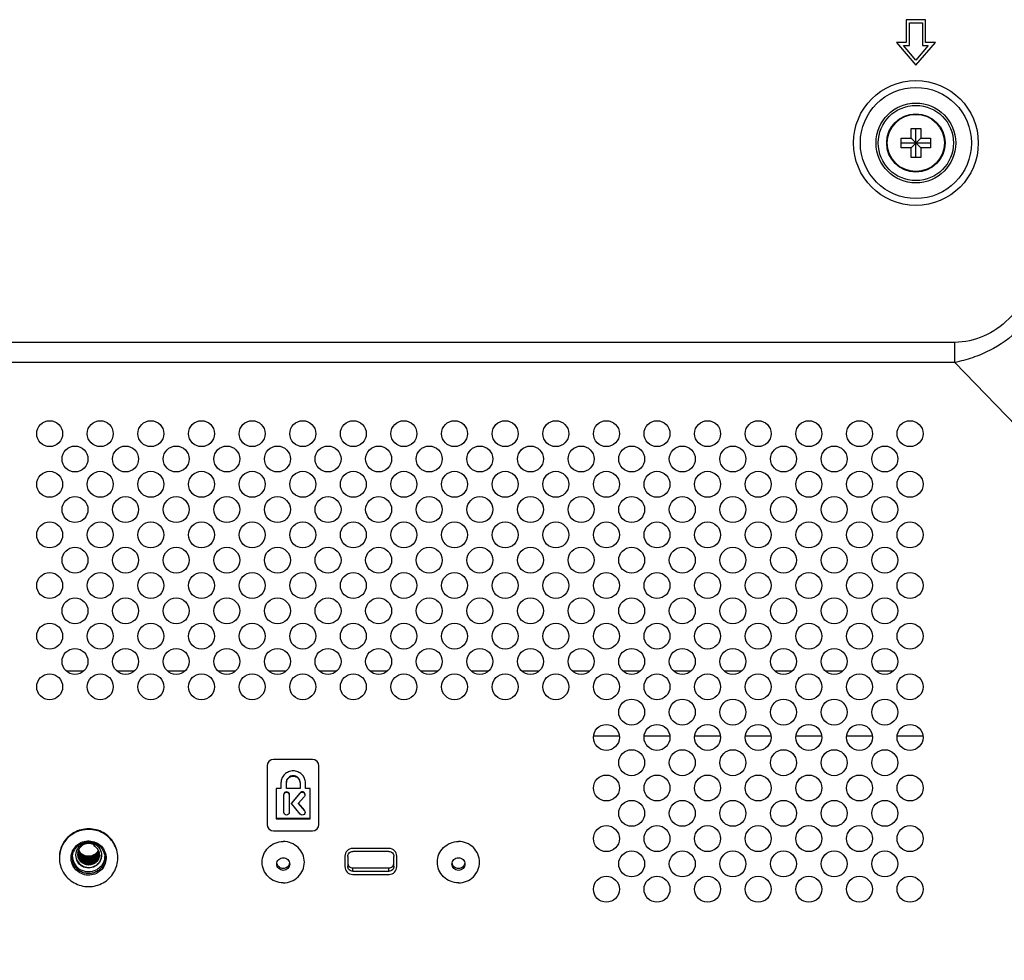
# Model space of a CAD drawing. Extents: x 0 to 5000, y 0 to 3500.
# Drawn here: x 4453 to 4604, y 1508 to 1653 of the extents above; entities that cross this region are included whole.
import ezdxf

# ---------------------------------------------------------------- set-up
doc = ezdxf.new("R2010")
doc.units = 0
doc.header["$LTSCALE"] = 275
doc.layers.add('00_COMPONENTS', color=7, linetype='CONTINUOUS')

msp = doc.modelspace()

# ---------------------------------------------------------------- linework, layer by layer
at = {"layer": '00_COMPONENTS', "color": 7, "linetype": 'CONTINUOUS'}
for p, q in [((4592.1716, 1652.8584), (4589.1716, 1652.8584)), ((4589.1716, 1652.8584), (4589.1716, 1649.3584)), ((4592.1716, 1649.3584), (4592.1716, 1652.8584)), ((4589.6716, 1652.3584), (4591.6716, 1652.3584)), ((4589.6716, 1648.8584), (4589.6716, 1652.3584)), ((4591.6716, 1652.3584), (4591.6716, 1648.8584)), ((4589.1716, 1649.3584), (4587.6716, 1649.3584)), ((4587.6716, 1649.3584), (4590.6716, 1645.8584)), ((4588.7587, 1648.8584), (4589.6716, 1648.8584)), ((4590.6716, 1646.6267), (4588.7587, 1648.8584)), ((4590.6716, 1645.8584), (4593.6716, 1649.3584)), ((4592.5845, 1648.8584), (4590.6716, 1646.6267)), ((4591.6716, 1648.8584), (4592.5845, 1648.8584)), ((4593.6716, 1649.3584), (4592.1716, 1649.3584)), ((4589.9216, 1636.1084), (4591.4216, 1636.1084)), ((4589.9216, 1634.6084), (4589.9216, 1636.1084)), ((4590.6716, 1631.6084), (4590.6716, 1636.1084)), ((4591.4216, 1636.1084), (4591.4216, 1634.6084)), ((4588.4216, 1634.6084), (4589.9216, 1634.6084)), ((4588.4216, 1633.1084), (4588.4216, 1634.6084)), ((4589.9216, 1634.6084), (4591.4216, 1633.1084)), ((4589.9216, 1633.1084), (4591.4216, 1634.6084)), ((4591.4216, 1634.6084), (4592.9216, 1634.6084)), ((4592.9216, 1634.6084), (4592.9216, 1633.1084)), ((4588.4216, 1633.8584), (4592.9216, 1633.8584)), ((4589.9216, 1633.1084), (4588.4216, 1633.1084)), ((4589.9216, 1631.6084), (4589.9216, 1633.1084)), ((4592.9216, 1633.1084), (4591.4216, 1633.1084)), ((4591.4216, 1633.1084), (4591.4216, 1631.6084)), ((4591.4216, 1631.6084), (4589.9216, 1631.6084)), ((4462.3874, 1552.4584), (4459.7559, 1552.4584)), ((4470.1874, 1552.4584), (4467.5559, 1552.4584)), ((4477.9874, 1552.4584), (4475.3559, 1552.4584)), ((4485.7874, 1552.4584), (4483.1559, 1552.4584)), ((4493.5874, 1552.4584), (4490.9559, 1552.4584)), ((4501.3874, 1552.4584), (4498.7559, 1552.4584)), ((4509.1874, 1552.4584), (4506.5559, 1552.4584)), ((4516.9874, 1552.4584), (4514.3559, 1552.4584)), ((4524.7874, 1552.4584), (4522.1559, 1552.4584)), ((4532.5874, 1552.4584), (4529.9559, 1552.4584)), ((4540.3874, 1552.4584), (4537.7559, 1552.4584)), ((4548.1874, 1552.4584), (4545.5559, 1552.4584)), ((4555.9874, 1552.4584), (4553.3559, 1552.4584)), ((4563.7874, 1552.4584), (4561.1559, 1552.4584)), ((4571.5874, 1552.4584), (4568.9559, 1552.4584)), ((4579.3874, 1552.4584), (4576.7559, 1552.4584)), ((4587.1874, 1552.4584), (4584.5559, 1552.4584)), ((4544.962, 1542.4584), (4540.9813, 1542.4584)), ((4552.762, 1542.4584), (4548.7813, 1542.4584)), ((4560.562, 1542.4584), (4556.5813, 1542.4584)), ((4568.362, 1542.4584), (4564.3813, 1542.4584)), ((4576.162, 1542.4584), (4572.1813, 1542.4584)), ((4583.962, 1542.4584), (4579.9813, 1542.4584)), ((4591.762, 1542.4584), (4587.7813, 1542.4584)), ((4497.6716, 1538.8584), (4491.6716, 1538.8584)), ((4490.6716, 1537.8584), (4490.6716, 1528.8584)), ((4498.6716, 1528.8584), (4498.6716, 1537.8584)), ((4492.8204, 1534.4039), (4492.0716, 1534.4039)), ((4492.0716, 1534.4039), (4492.0716, 1529.7124)), ((4492.8204, 1535.2517), (4492.8204, 1534.4039)), ((4493.6479, 1534.4039), (4493.6479, 1535.2517)), ((4495.7634, 1534.4039), (4493.6479, 1534.4039)), ((4495.7634, 1535.2517), (4495.7634, 1534.4039)), ((4496.5909, 1534.4039), (4496.5909, 1535.2517)), ((4497.3388, 1534.4039), (4496.5909, 1534.4039)), ((4497.3388, 1529.7124), (4497.3388, 1534.4039)), ((4493.2611, 1530.6984), (4493.2611, 1533.4065)), ((4494.0909, 1533.4065), (4494.0909, 1530.6984)), ((4495.7786, 1533.7348), (4494.4508, 1532.1208)), ((4494.4508, 1532.0585), (4495.7786, 1533.6725)), ((4496.4207, 1533.1585), (4495.4749, 1532.0824)), ((4494.4508, 1532.0585), (4494.4508, 1532.1208)), ((4495.7893, 1530.4513), (4494.4508, 1532.0585)), ((4495.4749, 1532.0824), (4496.4314, 1530.9654)), ((4496.4314, 1531.0277), (4495.5056, 1532.1087)), ((4497.3388, 1529.7747), (4492.0716, 1529.7747)), ((4492.0716, 1529.7124), (4497.3388, 1529.7124)), ((4491.6716, 1527.8584), (4497.6716, 1527.8584)), ((4464.0026, 1525.5779), (4464.1217, 1525.8083)), ((4464.1678, 1525.7851), (4464.0026, 1525.5446)), ((4464.0026, 1525.5446), (4464.0026, 1525.5779)), ((4464.1716, 1525.7825), (4464.1687, 1525.7841)), ((4509.4716, 1525.1584), (4503.8716, 1525.1584)), ((4461.5292, 1524.4705), (4461.5288, 1524.473)), ((4464.8156, 1524.3867), (4464.8151, 1524.3836)), ((4502.6716, 1523.9584), (4502.6716, 1522.3584)), ((4503.1066, 1523.9067), (4503.1066, 1522.4101)), ((4509.4366, 1524.6893), (4503.9066, 1524.6893)), ((4510.2366, 1522.4101), (4510.2366, 1523.9067)), ((4510.6716, 1522.3584), (4510.6716, 1523.9584)), ((4503.9066, 1522.1465), (4509.4366, 1522.1465)), ((4503.8716, 1521.1584), (4509.4716, 1521.1584)), ((4503.9066, 1521.6275), (4509.4366, 1521.6275))]:
    msp.add_line(p, q, dxfattribs=at)
at = {"layer": '00_COMPONENTS', "color": 9, "linetype": 'CONTINUOUS'}
for p, q in [((4596.6605, 1603.1326), (4053.5216, 1603.1327)), ((4596.6605, 1600.0184), (4596.6605, 1603.1326)), ((4596.6605, 1600.0184), (4055.0216, 1600.0184)), ((4685.7121, 1507.9125), (4596.6605, 1600.0184)), ((4495.7786, 1533.6725), (4495.7786, 1533.7348)), ((4496.4314, 1530.9654), (4496.4314, 1531.0277)), ((4503.9066, 1521.6275), (4503.9066, 1522.1465)), ((4509.4366, 1521.6275), (4509.4366, 1522.1465))]:
    msp.add_line(p, q, dxfattribs=at)
for radius in [9.6213, 8.5607, 6.1464, 5.7929, 4.4039]:
    msp.add_circle((4590.6716, 1633.8584), radius, dxfattribs=at)
at = {"layer": '00_COMPONENTS', "color": 7, "linetype": 'CONTINUOUS'}
for centre, radius in [((4590.6716, 1633.8584), 4.5), ((4457.1716, 1589.0634), 2), ((4464.9716, 1589.0634), 2), ((4472.7716, 1589.0634), 2), ((4480.5716, 1589.0634), 2), ((4488.3716, 1589.0634), 2), ((4496.1716, 1589.0634), 2), ((4503.9716, 1589.0634), 2), ((4511.7716, 1589.0634), 2), ((4519.5716, 1589.0634), 2), ((4527.3716, 1589.0634), 2), ((4535.1716, 1589.0634), 2), ((4542.9716, 1589.0634), 2), ((4550.7716, 1589.0634), 2), ((4558.5716, 1589.0634), 2), ((4566.3716, 1589.0634), 2), ((4574.1716, 1589.0634), 2), ((4581.9716, 1589.0634), 2), ((4589.7716, 1589.0634), 2), ((4461.0716, 1585.1634), 2), ((4468.8716, 1585.1634), 2), ((4476.6716, 1585.1634), 2), ((4484.4716, 1585.1634), 2), ((4492.2716, 1585.1634), 2), ((4500.0716, 1585.1634), 2), ((4507.8716, 1585.1634), 2), ((4515.6716, 1585.1634), 2), ((4523.4716, 1585.1634), 2), ((4531.2716, 1585.1634), 2), ((4539.0716, 1585.1634), 2), ((4546.8716, 1585.1634), 2), ((4554.6716, 1585.1634), 2), ((4562.4716, 1585.1634), 2), ((4570.2716, 1585.1634), 2), ((4578.0716, 1585.1634), 2), ((4585.8716, 1585.1634), 2), ((4457.1716, 1581.2634), 2), ((4464.9716, 1581.2634), 2), ((4472.7716, 1581.2634), 2), ((4480.5716, 1581.2634), 2), ((4488.3716, 1581.2634), 2), ((4496.1716, 1581.2634), 2), ((4503.9716, 1581.2634), 2), ((4511.7716, 1581.2634), 2), ((4519.5716, 1581.2634), 2), ((4527.3716, 1581.2634), 2), ((4535.1716, 1581.2634), 2), ((4542.9716, 1581.2634), 2), ((4550.7716, 1581.2634), 2), ((4558.5716, 1581.2634), 2), ((4566.3716, 1581.2634), 2), ((4574.1716, 1581.2634), 2), ((4581.9716, 1581.2634), 2), ((4589.7716, 1581.2634), 2), ((4461.0716, 1577.3634), 2), ((4468.8716, 1577.3634), 2), ((4476.6716, 1577.3634), 2), ((4484.4716, 1577.3634), 2), ((4492.2716, 1577.3634), 2), ((4500.0716, 1577.3634), 2), ((4507.8716, 1577.3634), 2), ((4515.6716, 1577.3634), 2), ((4523.4716, 1577.3634), 2), ((4531.2716, 1577.3634), 2), ((4539.0716, 1577.3634), 2), ((4546.8716, 1577.3634), 2), ((4554.6716, 1577.3634), 2), ((4562.4716, 1577.3634), 2), ((4570.2716, 1577.3634), 2), ((4578.0716, 1577.3634), 2), ((4585.8716, 1577.3634), 2), ((4457.1716, 1573.4634), 2), ((4464.9716, 1573.4634), 2), ((4472.7716, 1573.4634), 2), ((4480.5716, 1573.4634), 2), ((4488.3716, 1573.4634), 2), ((4496.1716, 1573.4634), 2), ((4503.9716, 1573.4634), 2), ((4511.7716, 1573.4634), 2), ((4519.5716, 1573.4634), 2), ((4527.3716, 1573.4634), 2), ((4535.1716, 1573.4634), 2), ((4542.9716, 1573.4634), 2), ((4550.7716, 1573.4634), 2), ((4558.5716, 1573.4634), 2), ((4566.3716, 1573.4634), 2), ((4574.1716, 1573.4634), 2), ((4581.9716, 1573.4634), 2), ((4589.7716, 1573.4634), 2), ((4461.0716, 1569.5634), 2), ((4468.8716, 1569.5634), 2), ((4476.6716, 1569.5634), 2), ((4484.4716, 1569.5634), 2), ((4492.2716, 1569.5634), 2), ((4500.0716, 1569.5634), 2), ((4507.8716, 1569.5634), 2), ((4515.6716, 1569.5634), 2), ((4523.4716, 1569.5634), 2), ((4531.2716, 1569.5634), 2), ((4539.0716, 1569.5634), 2), ((4546.8716, 1569.5634), 2), ((4554.6716, 1569.5634), 2), ((4562.4716, 1569.5634), 2), ((4570.2716, 1569.5634), 2), ((4578.0716, 1569.5634), 2), ((4585.8716, 1569.5634), 2), ((4457.1716, 1565.6634), 2), ((4464.9716, 1565.6634), 2), ((4472.7716, 1565.6634), 2), ((4480.5716, 1565.6634), 2), ((4488.3716, 1565.6634), 2), ((4496.1716, 1565.6634), 2), ((4503.9716, 1565.6634), 2), ((4511.7716, 1565.6634), 2), ((4519.5716, 1565.6634), 2), ((4527.3716, 1565.6634), 2), ((4535.1716, 1565.6634), 2), ((4542.9716, 1565.6634), 2), ((4550.7716, 1565.6634), 2), ((4558.5716, 1565.6634), 2), ((4566.3716, 1565.6634), 2), ((4574.1716, 1565.6634), 2), ((4581.9716, 1565.6634), 2), ((4589.7716, 1565.6634), 2), ((4461.0716, 1561.7634), 2), ((4468.8716, 1561.7634), 2), ((4476.6716, 1561.7634), 2), ((4484.4716, 1561.7634), 2), ((4492.2716, 1561.7634), 2), ((4500.0716, 1561.7634), 2), ((4507.8716, 1561.7634), 2), ((4515.6716, 1561.7634), 2), ((4523.4716, 1561.7634), 2), ((4531.2716, 1561.7634), 2), ((4539.0716, 1561.7634), 2), ((4546.8716, 1561.7634), 2), ((4554.6716, 1561.7634), 2), ((4562.4716, 1561.7634), 2), ((4570.2716, 1561.7634), 2), ((4578.0716, 1561.7634), 2), ((4585.8716, 1561.7634), 2), ((4457.1716, 1557.8634), 2), ((4464.9716, 1557.8634), 2), ((4472.7716, 1557.8634), 2), ((4480.5716, 1557.8634), 2), ((4488.3716, 1557.8634), 2), ((4496.1716, 1557.8634), 2), ((4503.9716, 1557.8634), 2), ((4511.7716, 1557.8634), 2), ((4519.5716, 1557.8634), 2), ((4527.3716, 1557.8634), 2), ((4535.1716, 1557.8634), 2), ((4542.9716, 1557.8634), 2), ((4550.7716, 1557.8634), 2), ((4558.5716, 1557.8634), 2), ((4566.3716, 1557.8634), 2), ((4574.1716, 1557.8634), 2), ((4581.9716, 1557.8634), 2), ((4589.7716, 1557.8634), 2), ((4461.0716, 1553.9634), 2), ((4468.8716, 1553.9634), 2), ((4476.6716, 1553.9634), 2), ((4484.4716, 1553.9634), 2), ((4492.2716, 1553.9634), 2), ((4500.0716, 1553.9634), 2), ((4507.8716, 1553.9634), 2), ((4515.6716, 1553.9634), 2), ((4523.4716, 1553.9634), 2), ((4531.2716, 1553.9634), 2), ((4539.0716, 1553.9634), 2), ((4546.8716, 1553.9634), 2), ((4554.6716, 1553.9634), 2), ((4562.4716, 1553.9634), 2), ((4570.2716, 1553.9634), 2), ((4578.0716, 1553.9634), 2), ((4585.8716, 1553.9634), 2), ((4457.1716, 1550.0634), 2), ((4464.9716, 1550.0634), 2), ((4472.7716, 1550.0634), 2), ((4480.5716, 1550.0634), 2), ((4488.3716, 1550.0634), 2), ((4496.1716, 1550.0634), 2), ((4503.9716, 1550.0634), 2), ((4511.7716, 1550.0634), 2), ((4519.5716, 1550.0634), 2), ((4527.3716, 1550.0634), 2), ((4535.1716, 1550.0634), 2), ((4542.9716, 1550.0634), 2), ((4550.7716, 1550.0634), 2), ((4558.5716, 1550.0634), 2), ((4566.3716, 1550.0634), 2), ((4574.1716, 1550.0634), 2), ((4581.9716, 1550.0634), 2), ((4589.7716, 1550.0634), 2), ((4546.8716, 1546.1634), 2), ((4554.6716, 1546.1634), 2), ((4562.4716, 1546.1634), 2), ((4570.2716, 1546.1634), 2), ((4578.0716, 1546.1634), 2), ((4585.8716, 1546.1634), 2), ((4542.9716, 1542.2634), 2), ((4550.7716, 1542.2634), 2), ((4558.5716, 1542.2634), 2), ((4566.3716, 1542.2634), 2), ((4574.1716, 1542.2634), 2), ((4581.9716, 1542.2634), 2), ((4589.7716, 1542.2634), 2), ((4546.8716, 1538.3634), 2), ((4554.6716, 1538.3634), 2), ((4562.4716, 1538.3634), 2), ((4570.2716, 1538.3634), 2), ((4578.0716, 1538.3634), 2), ((4585.8716, 1538.3634), 2), ((4542.9716, 1534.4634), 2), ((4550.7716, 1534.4634), 2), ((4558.5716, 1534.4634), 2), ((4566.3716, 1534.4634), 2), ((4574.1716, 1534.4634), 2), ((4581.9716, 1534.4634), 2), ((4589.7716, 1534.4634), 2), ((4546.8716, 1530.5634), 2), ((4554.6716, 1530.5634), 2), ((4562.4716, 1530.5634), 2), ((4570.2716, 1530.5634), 2), ((4578.0716, 1530.5634), 2), ((4585.8716, 1530.5634), 2), ((4542.9716, 1526.6634), 2), ((4550.7716, 1526.6634), 2), ((4558.5716, 1526.6634), 2), ((4566.3716, 1526.6634), 2), ((4574.1716, 1526.6634), 2), ((4581.9716, 1526.6634), 2), ((4589.7716, 1526.6634), 2), ((4546.8716, 1522.7634), 2), ((4554.6716, 1522.7634), 2), ((4562.4716, 1522.7634), 2), ((4570.2716, 1522.7634), 2), ((4578.0716, 1522.7634), 2), ((4585.8716, 1522.7634), 2), ((4542.9716, 1518.8634), 2), ((4550.7716, 1518.8634), 2), ((4558.5716, 1518.8634), 2), ((4566.3716, 1518.8634), 2), ((4574.1716, 1518.8634), 2), ((4581.9716, 1518.8634), 2), ((4589.7716, 1518.8634), 2)]:
    msp.add_circle(centre, radius, dxfattribs=at)
for centre, radius, start, end in [((4491.6716, 1537.8584), 1, 90, 180), ((4497.6716, 1537.8584), 1, 0, 90), ((4491.6716, 1528.8584), 1, 180, 270), ((4497.6716, 1528.8584), 1, 270, 360), ((4503.8716, 1523.9584), 1.2, 90, 180), ((4509.4716, 1523.9584), 1.2, 0, 90), ((4462.9811, 1523.6728), 4.3095, 178.620696, 179.99888), ((4463.068, 1523.9847), 2.3964, 182.494144, 186.445903), ((4463.1519, 1524.2348), 1.9803, 181.120586, 184.229442), ((4463.161, 1524.2752), 1.6513, 178.858379, 180.0015), ((4463.1678, 1524.275), 1.658, 172.838635, 178.854255), ((4463.1682, 1524.483), 1.6585, 183.945731, 186.020088), ((4463.1679, 1524.5162), 1.6581, 184.577557, 187.166999), ((4463.1672, 1524.4829), 1.6575, 186.020173, 187.167305), ((4463.1642, 1524.6901), 1.6544, 187.169562, 188.217115), ((4463.1658, 1524.5159), 1.656, 187.167299, 188.313596), ((4463.1675, 1524.6907), 1.6577, 188.220633, 192.948974), ((4463.1625, 1524.7231), 1.6527, 188.316272, 188.706087), ((4463.1637, 1524.5156), 1.6539, 188.313571, 189.547796), ((4463.1693, 1524.8987), 1.6596, 190.600016, 192.944231), ((4463.2145, 1525.4487), 1.6213, 323.738799, 336.00478), ((4463.2705, 1525.4313), 1.5659, 323.040006, 335.765381), ((4463.2793, 1524.8367), 1.5559, 327.875905, 328.851082), ((4463.2811, 1524.8024), 1.5538, 328.851568, 329.956591), ((4463.3059, 1524.4124), 1.5276, 351.090671, 352.306175), ((4463.3087, 1524.412), 1.5248, 352.306254, 353.272369), ((4463.3087, 1524.3788), 1.5248, 352.306254, 353.272369), ((4463.3078, 1524.4121), 1.5257, 353.273245, 355.905464), ((4463.3099, 1524.3786), 1.5235, 353.272523, 353.463318), ((4463.3073, 1524.3789), 1.5262, 353.46423, 356.470893), ((4463.305, 1524.1714), 1.5285, 359.999758, 0.63865), ((4463.2753, 1523.9847), 2.3964, 353.55411, 357.637007), ((4463.3646, 1523.673), 4.3071, 359.998874, 1.379512), ((4493.1181, 1523.0313), 0.9462, 191.011798, 193.143792), ((4493.121, 1523.0321), 0.9492, 193.148428, 196.169214), ((4493.2222, 1523.0321), 0.9492, 343.830786, 346.851572), ((4493.2252, 1523.0313), 0.9462, 346.856208, 348.988202), ((4503.8716, 1522.3584), 1.2, 180, 270), ((4509.4716, 1522.3584), 1.2, 270, 360), ((4520.1181, 1523.0313), 0.9462, 191.011798, 193.143792), ((4520.121, 1523.0321), 0.9492, 193.148428, 196.169214), ((4520.2222, 1523.0321), 0.9492, 343.830786, 346.851572), ((4520.2252, 1523.0313), 0.9462, 346.856208, 348.988202)]:
    msp.add_arc(centre, radius, start, end, dxfattribs=at)
at = {"layer": '00_COMPONENTS', "color": 9, "linetype": 'CONTINUOUS'}
for points, knots in [([(4608.5974, 1615.0695), (4608.5974, 1612.0457), (4605.8173, 1605.9127), (4599.6843, 1603.1326), (4596.6605, 1603.1326)], [0, 0, 0, 0, 0.50000155, 1, 1, 1, 1]), ([(4611.7116, 1615.0695), (4611.496, 1614.1517), (4611.0172, 1612.3239), (4609.576, 1608.8339), (4606.7896, 1604.9404), (4602.8961, 1602.154), (4599.4061, 1600.7128), (4597.5783, 1600.234), (4596.6605, 1600.0184)], [0, 0, 0, 0, 0.12520116, 0.25040101, 0.50000112, 0.74959965, 0.87479878, 1, 1, 1, 1])]:
    msp.add_open_spline(points, degree=3, knots=knots, dxfattribs=at)
at = {"layer": '00_COMPONENTS', "color": 7, "linetype": 'CONTINUOUS'}
for points, knots in [([(4496.5909, 1535.2517), (4496.5909, 1535.4917), (4496.4923, 1535.9791), (4496.0697, 1536.5909), (4495.4434, 1537.001), (4494.7056, 1537.1433), (4493.9677, 1537.0012), (4493.3415, 1536.591), (4492.919, 1535.9791), (4492.8204, 1535.4917), (4492.8204, 1535.2517)], [0, 0, 0, 0, 0.12372757, 0.24828874, 0.373824, 0.50000096, 0.62617691, 0.75171127, 0.87627203, 1, 1, 1, 1]), ([(4495.7634, 1535.314), (4495.7634, 1535.4488), (4495.7075, 1535.7223), (4495.3963, 1536.177), (4494.7056, 1536.4627), (4494.0148, 1536.1771), (4493.7038, 1535.7223), (4493.6479, 1535.4488), (4493.6479, 1535.314)], [0, 0, 0, 0, 0.12498627, 0.25073194, 0.50000678, 0.74926823, 0.87501313, 1, 1, 1, 1]), ([(4493.6479, 1535.2517), (4493.6479, 1535.3865), (4493.7038, 1535.66), (4494.0148, 1536.1148), (4494.7056, 1536.4005), (4495.3963, 1536.1147), (4495.7075, 1535.66), (4495.7634, 1535.3865), (4495.7634, 1535.2517)], [0, 0, 0, 0, 0.12498687, 0.25073177, 0.49999322, 0.74926806, 0.87501373, 1, 1, 1, 1]), ([(4494.0909, 1533.4688), (4494.0909, 1533.5731), (4493.9995, 1533.7916), (4493.6759, 1533.9203), (4493.3518, 1533.7919), (4493.2611, 1533.5731), (4493.2611, 1533.4688)], [0, 0, 0, 0, 0.24823189, 0.50008621, 0.75171544, 1, 1, 1, 1]), ([(4493.2611, 1533.4065), (4493.2611, 1533.5108), (4493.3518, 1533.7296), (4493.6759, 1533.858), (4493.9995, 1533.7293), (4494.0909, 1533.5108), (4494.0909, 1533.4065)], [0, 0, 0, 0, 0.24828456, 0.49991379, 0.75176811, 1, 1, 1, 1]), ([(4496.5155, 1533.4796), (4496.5155, 1533.5617), (4496.4608, 1533.731), (4496.2477, 1533.888), (4495.9825, 1533.8956), (4495.832, 1533.7987), (4495.7786, 1533.7348)], [0, 0, 0, 0, 0.24716093, 0.49711157, 0.74926929, 1, 1, 1, 1]), ([(4495.7786, 1533.6725), (4495.832, 1533.7364), (4495.9825, 1533.8333), (4496.2477, 1533.8257), (4496.4608, 1533.6687), (4496.5155, 1533.4994), (4496.5155, 1533.4173)], [0, 0, 0, 0, 0.25073071, 0.50288843, 0.75283907, 1, 1, 1, 1]), ([(4494.0909, 1530.6984), (4494.0909, 1530.5944), (4493.9983, 1530.3771), (4493.6759, 1530.2499), (4493.353, 1530.3768), (4493.2611, 1530.5944), (4493.2611, 1530.6984)], [0, 0, 0, 0, 0.24816439, 0.50008541, 0.75178253, 1, 1, 1, 1]), ([(4496.3728, 1530.3908), (4496.2903, 1530.3248), (4496.0637, 1530.2582), (4495.8569, 1530.3705), (4495.7893, 1530.4513)], [0, 0, 0, 0, 0.50049573, 1, 1, 1, 1]), ([(4465.4216, 1527.5889), (4465.0817, 1527.7809), (4464.3476, 1528.0781), (4463.1717, 1528.2291), (4461.9952, 1528.0779), (4460.8984, 1527.6341), (4459.9555, 1526.9276), (4459.2312, 1526.0054), (4458.7754, 1524.9313), (4458.6716, 1524.1599), (4458.6716, 1523.7767)], [0, 0, 0, 0, 0.12568531, 0.25172131, 0.37775781, 0.50344214, 0.62851404, 0.75287503, 0.87661696, 1, 1, 1, 1]), ([(4465.4216, 1527.4851), (4465.0856, 1527.6749), (4464.3603, 1527.9698), (4463.1985, 1528.1241), (4462.0343, 1527.983), (4460.9454, 1527.5552), (4460.004, 1526.8688), (4459.2731, 1525.9688), (4458.8018, 1524.9156), (4458.682, 1524.1554), (4458.6729, 1523.7766)], [0, 0, 0, 0, 0.12566348, 0.25167703, 0.37769938, 0.50338426, 0.6284721, 0.75285742, 0.87661862, 1, 1, 1, 1]), ([(4467.6716, 1523.7767), (4467.6716, 1524.1599), (4467.5679, 1524.9313), (4467.1119, 1526.0055), (4466.3882, 1526.9273), (4465.7599, 1527.3979), (4465.4216, 1527.5889)], [0, 0, 0, 0, 0.24847659, 0.49767563, 0.7481203, 1, 1, 1, 1]), ([(4467.6704, 1523.7767), (4467.6614, 1524.1512), (4467.5441, 1524.9027), (4467.0829, 1525.9457), (4466.3676, 1526.8403), (4465.7523, 1527.2984), (4465.4216, 1527.4851)], [0, 0, 0, 0, 0.2484705, 0.49768995, 0.74814297, 1, 1, 1, 1]), ([(4461.8216, 1521.3856), (4461.5188, 1521.5567), (4460.9757, 1522.0201), (4460.4963, 1522.969), (4460.4248, 1524.0279), (4460.7745, 1525.0315), (4461.4888, 1525.8255), (4462.4572, 1526.2907), (4463.5311, 1526.36), (4464.2166, 1526.1325), (4464.5216, 1525.9602)], [0, 0, 0, 0, 0.12517968, 0.24934535, 0.37297691, 0.49688447, 0.62170923, 0.74754851, 0.87391265, 1, 1, 1, 1]), ([(4460.6716, 1523.7144), (4460.6716, 1523.9273), (4460.7293, 1524.3559), (4460.9825, 1524.9526), (4461.3849, 1525.4649), (4461.9087, 1525.8574), (4462.5181, 1526.104), (4463.1717, 1526.188), (4463.825, 1526.1041), (4464.2328, 1525.939), (4464.4216, 1525.8323)], [0, 0, 0, 0, 0.12338377, 0.24712618, 0.37148763, 0.49656023, 0.6222444, 0.74828277, 0.87431825, 1, 1, 1, 1]), ([(4464.1687, 1525.7841), (4463.8686, 1525.9529), (4463.1682, 1526.1368), (4462.2971, 1525.9054), (4461.7416, 1525.4876), (4461.4199, 1525.0779), (4461.2177, 1524.6009), (4461.1716, 1524.2583), (4461.1716, 1524.0881)], [0, 0, 0, 0, 0.2506942, 0.50138097, 0.62697111, 0.75184791, 0.87610392, 1, 1, 1, 1]), ([(4461.5227, 1524.4817), (4461.5572, 1524.7561), (4461.7714, 1525.2976), (4462.4388, 1525.8487), (4463.2836, 1526.0221), (4463.838, 1525.8546), (4464.0725, 1525.7121)], [0, 0, 0, 0, 0.25004085, 0.50111562, 0.75196324, 1, 1, 1, 1]), ([(4464.5216, 1525.9602), (4464.8245, 1525.7892), (4465.3675, 1525.3258), (4465.8469, 1524.3768), (4465.9184, 1523.3179), (4465.5688, 1522.3144), (4464.8545, 1521.5203), (4463.8861, 1521.0551), (4462.8121, 1520.9858), (4462.1267, 1521.2133), (4461.8216, 1521.3856)], [0, 0, 0, 0, 0.12517968, 0.24934535, 0.37297691, 0.49688447, 0.62170923, 0.74754851, 0.87391265, 1, 1, 1, 1]), ([(4464.0026, 1525.5446), (4464.246, 1525.4127), (4464.6701, 1525.0189), (4464.8304, 1524.4611), (4464.8334, 1524.1884)], [0, 0, 0, 0, 0.50383888, 1, 1, 1, 1]), ([(4464.1716, 1525.7825), (4464.4689, 1525.6146), (4464.9837, 1525.118), (4465.1716, 1524.4262), (4465.1716, 1524.0881)], [0, 0, 0, 0, 0.50240699, 1, 1, 1, 1]), ([(4464.4216, 1525.8323), (4464.6095, 1525.7262), (4464.9586, 1525.4648), (4465.3607, 1524.9527), (4465.614, 1524.3559), (4465.6716, 1523.9273), (4465.6716, 1523.7144)], [0, 0, 0, 0, 0.2518744, 0.50231906, 0.75152252, 1, 1, 1, 1]), ([(4493.1716, 1519.8546), (4492.7492, 1519.8546), (4491.898, 1520.0189), (4490.8182, 1520.7235), (4490.0921, 1521.7817), (4489.8368, 1523.0338), (4490.0921, 1524.2859), (4490.8182, 1525.3442), (4491.898, 1526.0488), (4492.7492, 1526.213), (4493.1716, 1526.213)], [0, 0, 0, 0, 0.12628498, 0.25179688, 0.37627654, 0.5, 0.62372346, 0.74820312, 0.87371502, 1, 1, 1, 1]), ([(4493.1716, 1519.8546), (4493.594, 1519.8546), (4494.4452, 1520.0189), (4495.5251, 1520.7235), (4496.2511, 1521.7817), (4496.5064, 1523.0338), (4496.2511, 1524.2859), (4495.5251, 1525.3442), (4494.4452, 1526.0488), (4493.594, 1526.213), (4493.1716, 1526.213)], [0, 0, 0, 0, 0.12628498, 0.25179688, 0.37627654, 0.5, 0.62372346, 0.74820312, 0.87371502, 1, 1, 1, 1]), ([(4520.1716, 1519.8546), (4519.7492, 1519.8546), (4518.898, 1520.0189), (4517.8182, 1520.7235), (4517.0921, 1521.7817), (4516.8368, 1523.0338), (4517.0921, 1524.2859), (4517.8182, 1525.3442), (4518.898, 1526.0488), (4519.7492, 1526.213), (4520.1716, 1526.213)], [0, 0, 0, 0, 0.12628498, 0.25179688, 0.37627654, 0.5, 0.62372346, 0.74820312, 0.87371502, 1, 1, 1, 1]), ([(4520.1716, 1519.8546), (4520.594, 1519.8546), (4521.4452, 1520.0189), (4522.5251, 1520.7235), (4523.2511, 1521.7817), (4523.5064, 1523.0338), (4523.2511, 1524.2859), (4522.5251, 1525.3442), (4521.4452, 1526.0488), (4520.594, 1526.213), (4520.1716, 1526.213)], [0, 0, 0, 0, 0.12628498, 0.25179688, 0.37627654, 0.5, 0.62372346, 0.74820312, 0.87371502, 1, 1, 1, 1]), ([(4458.6716, 1523.6729), (4458.6716, 1523.2897), (4458.7754, 1522.5183), (4459.2313, 1521.4441), (4459.9551, 1520.5223), (4460.5834, 1520.0517), (4460.9216, 1519.8607)], [0, 0, 0, 0, 0.24847659, 0.49767563, 0.7481203, 1, 1, 1, 1]), ([(4461.9216, 1521.5965), (4461.7337, 1521.7027), (4461.3847, 1521.9641), (4460.9826, 1522.4762), (4460.7293, 1523.073), (4460.6716, 1523.5016), (4460.6716, 1523.7144)], [0, 0, 0, 0, 0.25187384, 0.50231885, 0.75152289, 1, 1, 1, 1]), ([(4460.6868, 1523.7156), (4460.7294, 1523.3386), (4461.0024, 1522.5912), (4461.5882, 1522.0548), (4461.9216, 1521.8664)], [0, 0, 0, 0, 0.49770587, 1, 1, 1, 1]), ([(4460.9216, 1519.8607), (4461.2615, 1519.6688), (4461.9957, 1519.3715), (4463.1715, 1519.2206), (4464.3481, 1519.3718), (4465.4449, 1519.8155), (4466.3877, 1520.5221), (4467.112, 1521.4442), (4467.5679, 1522.5183), (4467.6716, 1523.2897), (4467.6716, 1523.6729)], [0, 0, 0, 0, 0.12568531, 0.25172131, 0.37775781, 0.50344214, 0.62851404, 0.75287503, 0.87661696, 1, 1, 1, 1]), ([(4461.1716, 1524.0881), (4461.1716, 1523.7501), (4461.3595, 1523.0583), (4461.8744, 1522.5617), (4462.1716, 1522.3938)], [0, 0, 0, 0, 0.49759301, 1, 1, 1, 1]), ([(4461.177, 1524.0887), (4461.2006, 1523.7694), (4461.4094, 1523.1314), (4461.8938, 1522.668), (4462.1716, 1522.5057)], [0, 0, 0, 0, 0.49877271, 1, 1, 1, 1]), ([(4464.8335, 1524.1714), (4464.8335, 1523.964), (4464.7459, 1523.5424), (4464.3739, 1523.0147), (4463.82, 1522.6678), (4463.1691, 1522.5556), (4462.5188, 1522.6955), (4461.9667, 1523.0693), (4461.5966, 1523.6223), (4461.5098, 1524.0593), (4461.5098, 1524.2752)], [0, 0, 0, 0, 0.12123561, 0.24361882, 0.36776992, 0.4935677, 0.62033127, 0.74724905, 0.87380827, 1, 1, 1, 1]), ([(4464.8331, 1524.1714), (4464.8287, 1523.9667), (4464.7344, 1523.5525), (4464.3602, 1523.0367), (4463.8109, 1522.6987), (4463.1683, 1522.5899), (4462.5265, 1522.7266), (4461.9792, 1523.0916), (4461.6075, 1523.6327), (4461.5143, 1524.0623), (4461.5101, 1524.2754)], [0, 0, 0, 0, 0.12124747, 0.24366527, 0.36783491, 0.49362361, 0.62036441, 0.74726531, 0.87381834, 1, 1, 1, 1]), ([(4464.8198, 1524.1746), (4464.7942, 1523.9852), (4464.6689, 1523.6105), (4464.2885, 1523.1557), (4463.765, 1522.8625), (4463.1663, 1522.7698), (4462.5684, 1522.89), (4462.0474, 1523.2097), (4461.6704, 1523.6895), (4461.5475, 1524.0789), (4461.5227, 1524.2761)], [0, 0, 0, 0, 0.12134243, 0.24394184, 0.36819688, 0.49392834, 0.62054279, 0.74734731, 0.8738633, 1, 1, 1, 1]), ([(4464.8151, 1524.3836), (4464.786, 1524.1978), (4464.6564, 1523.8318), (4464.2774, 1523.389), (4463.7615, 1523.1034), (4463.1732, 1523.0117), (4462.5849, 1523.1257), (4462.0689, 1523.4334), (4461.6894, 1523.8978), (4461.5591, 1524.2773), (4461.5292, 1524.4705)], [0, 0, 0, 0, 0.12136769, 0.24399751, 0.36825767, 0.49396728, 0.62055265, 0.74734199, 0.8738606, 1, 1, 1, 1]), ([(4464.8151, 1524.1758), (4464.7861, 1523.9908), (4464.6574, 1523.6265), (4464.2814, 1523.185), (4463.7691, 1522.8988), (4463.1842, 1522.8042), (4462.598, 1522.9135), (4462.0818, 1523.2151), (4461.6994, 1523.6733), (4461.565, 1524.0494), (4461.5327, 1524.2413)], [0, 0, 0, 0, 0.12137038, 0.24399455, 0.36824094, 0.49393577, 0.6205146, 0.74731048, 0.87384527, 1, 1, 1, 1]), ([(4464.597, 1524.0094), (4464.5111, 1523.8726), (4464.2942, 1523.6231), (4463.8708, 1523.3633), (4463.385, 1523.2381), (4462.8803, 1523.2596), (4462.4017, 1523.4265), (4461.9917, 1523.7254), (4461.6874, 1524.13), (4461.573, 1524.4484), (4461.541, 1524.6113)], [0, 0, 0, 0, 0.12213541, 0.24563321, 0.37042506, 0.49615234, 0.6223308, 0.74851186, 0.87441645, 1, 1, 1, 1]), ([(4464.6109, 1523.9987), (4464.5279, 1523.8615), (4464.3169, 1523.6099), (4463.9016, 1523.3438), (4463.4218, 1523.2094), (4462.9203, 1523.2195), (4462.4408, 1523.3738), (4462.0258, 1523.66), (4461.7121, 1524.0533), (4461.5888, 1524.3662), (4461.5519, 1524.527)], [0, 0, 0, 0, 0.12208392, 0.24552293, 0.37026487, 0.49596882, 0.62216069, 0.74838784, 0.87435658, 1, 1, 1, 1]), ([(4464.8179, 1524.3689), (4464.7916, 1524.1867), (4464.6708, 1523.827), (4464.3108, 1523.3857), (4463.8155, 1523.0912), (4463.2444, 1522.9801), (4462.6649, 1523.0657), (4462.1453, 1523.3398), (4461.7474, 1523.771), (4461.5948, 1524.1327), (4461.5519, 1524.3192)], [0, 0, 0, 0, 0.12137218, 0.2439458, 0.36810829, 0.49372843, 0.62028404, 0.74712524, 0.87375324, 1, 1, 1, 1]), ([(4464.7771, 1524.5905), (4464.7302, 1524.4224), (4464.5762, 1524.0981), (4464.1965, 1523.7154), (4463.708, 1523.4733), (4463.163, 1523.3989), (4462.619, 1523.5004), (4462.1335, 1523.7687), (4461.7583, 1524.1762), (4461.6081, 1524.5148), (4461.5627, 1524.6902)], [0, 0, 0, 0, 0.12152908, 0.24435628, 0.36869942, 0.49434661, 0.62079184, 0.74745683, 0.87390936, 1, 1, 1, 1]), ([(4464.7712, 1524.603), (4464.7223, 1524.4371), (4464.5659, 1524.1179), (4464.1866, 1523.7422), (4463.7016, 1523.5052), (4463.1618, 1523.4327), (4462.6231, 1523.5328), (4462.1414, 1523.7965), (4461.767, 1524.1973), (4461.6149, 1524.531), (4461.5678, 1524.7041)], [0, 0, 0, 0, 0.12155227, 0.24440337, 0.36875531, 0.49439428, 0.62082218, 0.74747121, 0.87391483, 1, 1, 1, 1]), ([(4464.7422, 1524.6892), (4464.6859, 1524.5333), (4464.5204, 1524.2362), (4464.1443, 1523.8905), (4463.6753, 1523.6744), (4463.1586, 1523.6096), (4462.6432, 1523.7028), (4462.1781, 1523.9463), (4461.808, 1524.3176), (4461.6477, 1524.6293), (4461.5938, 1524.7924)], [0, 0, 0, 0, 0.12165938, 0.24461299, 0.36899928, 0.49459861, 0.62094906, 0.74752908, 0.87393555, 1, 1, 1, 1]), ([(4464.736, 1524.7055), (4464.6784, 1524.5516), (4464.5113, 1524.2588), (4464.1361, 1523.9189), (4463.6703, 1523.7067), (4463.158, 1523.6433), (4462.6472, 1523.7351), (4462.1854, 1523.9747), (4461.8162, 1524.3404), (4461.6546, 1524.6479), (4461.5994, 1524.809)], [0, 0, 0, 0, 0.12168123, 0.24465472, 0.36904738, 0.49463839, 0.62097384, 0.7475401, 0.87393897, 1, 1, 1, 1]), ([(4461.6216, 1524.8844), (4461.6872, 1524.7086), (4461.8834, 1524.3765), (4462.182, 1524.1328), (4462.3466, 1524.0398)], [0, 0, 0, 0, 0.4981316, 1, 1, 1, 1]), ([(4461.6456, 1524.9375), (4461.7142, 1524.7742), (4461.9083, 1524.4677), (4462.1914, 1524.2412), (4462.3466, 1524.1535)], [0, 0, 0, 0, 0.49822053, 1, 1, 1, 1]), ([(4465.6565, 1523.7156), (4465.6338, 1523.515), (4465.5367, 1523.117), (4465.2465, 1522.5755), (4464.8291, 1522.1202), (4464.1408, 1521.6667), (4463.1012, 1521.4364), (4462.2773, 1521.6656), (4461.9216, 1521.8664)], [0, 0, 0, 0, 0.12385472, 0.24815728, 0.37309565, 0.49870299, 0.74942263, 1, 1, 1, 1]), ([(4465.6716, 1523.7144), (4465.6716, 1523.5016), (4465.614, 1523.073), (4465.3607, 1522.4763), (4464.9583, 1521.964), (4464.4345, 1521.5714), (4463.8252, 1521.3249), (4463.1715, 1521.2409), (4462.5183, 1521.3248), (4462.1104, 1521.4899), (4461.9216, 1521.5965)], [0, 0, 0, 0, 0.12338367, 0.2471261, 0.37148755, 0.49656016, 0.6222443, 0.74828269, 0.87431814, 1, 1, 1, 1]), ([(4462.1716, 1522.5057), (4462.4674, 1522.333), (4463.1563, 1522.1362), (4464.0231, 1522.3417), (4464.58, 1522.7375), (4464.9053, 1523.1297), (4465.1144, 1523.59), (4465.1673, 1523.9227), (4465.1711, 1524.0884)], [0, 0, 0, 0, 0.25348319, 0.50486957, 0.63007898, 0.75418301, 0.87736518, 1, 1, 1, 1]), ([(4465.1716, 1524.0881), (4465.1716, 1523.9178), (4465.1255, 1523.575), (4464.923, 1523.0976), (4464.6008, 1522.6878), (4464.0446, 1522.2701), (4463.1725, 1522.0393), (4462.4717, 1522.2244), (4462.1716, 1522.3938)], [0, 0, 0, 0, 0.12389679, 0.24815404, 0.37303287, 0.49862557, 0.74931301, 1, 1, 1, 1]), ([(4464.6675, 1524.8701), (4464.5715, 1524.6684), (4464.2891, 1524.3003), (4463.6808, 1523.9673), (4462.9884, 1523.8999), (4462.5434, 1524.0423), (4462.3466, 1524.1535)], [0, 0, 0, 0, 0.24785099, 0.49788712, 0.74918064, 1, 1, 1, 1]), ([(4464.6921, 1524.8107), (4464.6018, 1524.6013), (4464.3253, 1524.2155), (4463.711, 1523.861), (4463.0037, 1523.7825), (4462.5477, 1523.9263), (4462.3466, 1524.0398)], [0, 0, 0, 0, 0.24775188, 0.49774883, 0.74909668, 1, 1, 1, 1]), ([(4464.5218, 1524.4898), (4464.4564, 1524.36), (4464.2887, 1524.1168), (4464.0643, 1523.9254), (4463.9424, 1523.8449)], [0, 0, 0, 0, 0.49855719, 1, 1, 1, 1]), ([(4492.1716, 1522.747), (4492.1716, 1522.9974), (4492.3904, 1523.5218), (4492.9173, 1523.7253), (4493.1716, 1523.7253)], [0, 0, 0, 0, 0.496106, 1, 1, 1, 1]), ([(4493.1716, 1523.7253), (4493.4259, 1523.7253), (4493.9529, 1523.5218), (4494.1716, 1522.9974), (4494.1716, 1522.747)], [0, 0, 0, 0, 0.503894, 1, 1, 1, 1]), ([(4503.1066, 1523.9067), (4503.1066, 1524.107), (4503.2816, 1524.5265), (4503.7032, 1524.6893), (4503.9066, 1524.6893)], [0, 0, 0, 0, 0.496106, 1, 1, 1, 1]), ([(4509.4366, 1524.6893), (4509.6401, 1524.6893), (4510.0616, 1524.5265), (4510.2366, 1524.107), (4510.2366, 1523.9067)], [0, 0, 0, 0, 0.503894, 1, 1, 1, 1]), ([(4519.1716, 1522.747), (4519.1716, 1522.9974), (4519.3904, 1523.5218), (4519.9173, 1523.7253), (4520.1716, 1523.7253)], [0, 0, 0, 0, 0.496106, 1, 1, 1, 1]), ([(4520.1716, 1523.7253), (4520.4259, 1523.7253), (4520.9529, 1523.5218), (4521.1716, 1522.9974), (4521.1716, 1522.747)], [0, 0, 0, 0, 0.503894, 1, 1, 1, 1]), ([(4493.1716, 1521.7688), (4492.9173, 1521.7688), (4492.3904, 1521.9723), (4492.1716, 1522.4967), (4492.1716, 1522.747)], [0, 0, 0, 0, 0.503894, 1, 1, 1, 1]), ([(4493.1716, 1522.0556), (4492.9599, 1522.0556), (4492.5272, 1522.1929), (4492.2675, 1522.567), (4492.2094, 1522.7677)], [0, 0, 0, 0, 0.50327647, 1, 1, 1, 1]), ([(4494.1339, 1522.7677), (4494.0757, 1522.567), (4493.816, 1522.1929), (4493.3833, 1522.0556), (4493.1716, 1522.0556)], [0, 0, 0, 0, 0.49672353, 1, 1, 1, 1]), ([(4494.1716, 1522.747), (4494.1716, 1522.4967), (4493.9529, 1521.9723), (4493.4259, 1521.7688), (4493.1716, 1521.7688)], [0, 0, 0, 0, 0.496106, 1, 1, 1, 1]), ([(4503.1066, 1522.9291), (4503.1066, 1522.7288), (4503.2816, 1522.3093), (4503.7032, 1522.1465), (4503.9066, 1522.1465)], [0, 0, 0, 0, 0.496106, 1, 1, 1, 1]), ([(4503.9066, 1521.6275), (4503.7032, 1521.6275), (4503.2816, 1521.7902), (4503.1066, 1522.2097), (4503.1066, 1522.4101)], [0, 0, 0, 0, 0.503894, 1, 1, 1, 1]), ([(4509.4366, 1522.1465), (4509.6401, 1522.1465), (4510.0616, 1522.3093), (4510.2366, 1522.7288), (4510.2366, 1522.9291)], [0, 0, 0, 0, 0.503894, 1, 1, 1, 1]), ([(4510.2366, 1522.4101), (4510.2366, 1522.2097), (4510.0616, 1521.7902), (4509.6401, 1521.6275), (4509.4366, 1521.6275)], [0, 0, 0, 0, 0.496106, 1, 1, 1, 1]), ([(4520.1716, 1521.7688), (4519.9173, 1521.7688), (4519.3904, 1521.9723), (4519.1716, 1522.4967), (4519.1716, 1522.747)], [0, 0, 0, 0, 0.503894, 1, 1, 1, 1]), ([(4520.1716, 1522.0556), (4519.9599, 1522.0556), (4519.5272, 1522.1929), (4519.2675, 1522.567), (4519.2094, 1522.7677)], [0, 0, 0, 0, 0.50327647, 1, 1, 1, 1]), ([(4521.1339, 1522.7677), (4521.0757, 1522.567), (4520.816, 1522.1929), (4520.3833, 1522.0556), (4520.1716, 1522.0556)], [0, 0, 0, 0, 0.49672353, 1, 1, 1, 1]), ([(4521.1716, 1522.747), (4521.1716, 1522.4967), (4520.9529, 1521.9723), (4520.4259, 1521.7688), (4520.1716, 1521.7688)], [0, 0, 0, 0, 0.496106, 1, 1, 1, 1])]:
    msp.add_open_spline(points, degree=3, knots=knots, dxfattribs=at)
for points in [[(4496.5155, 1533.4173), (4496.5155, 1533.3254), (4496.4797, 1533.2289), (4496.4207, 1533.1585)], [(4496.5262, 1530.7065), (4496.5262, 1530.5895), (4496.4641, 1530.4639), (4496.3728, 1530.3908)], [(4496.5262, 1530.7688), (4496.5262, 1530.8607), (4496.4904, 1530.9572), (4496.4314, 1531.0277)], [(4496.4314, 1530.9654), (4496.4904, 1530.8949), (4496.5262, 1530.7984), (4496.5262, 1530.7065)], [(4464.7974, 1524.4972), (4464.7613, 1524.334), (4464.6973, 1524.1749), (4464.6109, 1524.0319)], [(4464.8006, 1524.4788), (4464.7671, 1524.3201), (4464.7073, 1524.1649), (4464.6261, 1524.0245)]]:
    msp.add_open_spline(points, degree=3, dxfattribs=at)

doc.saveas('drawing.dxf')
